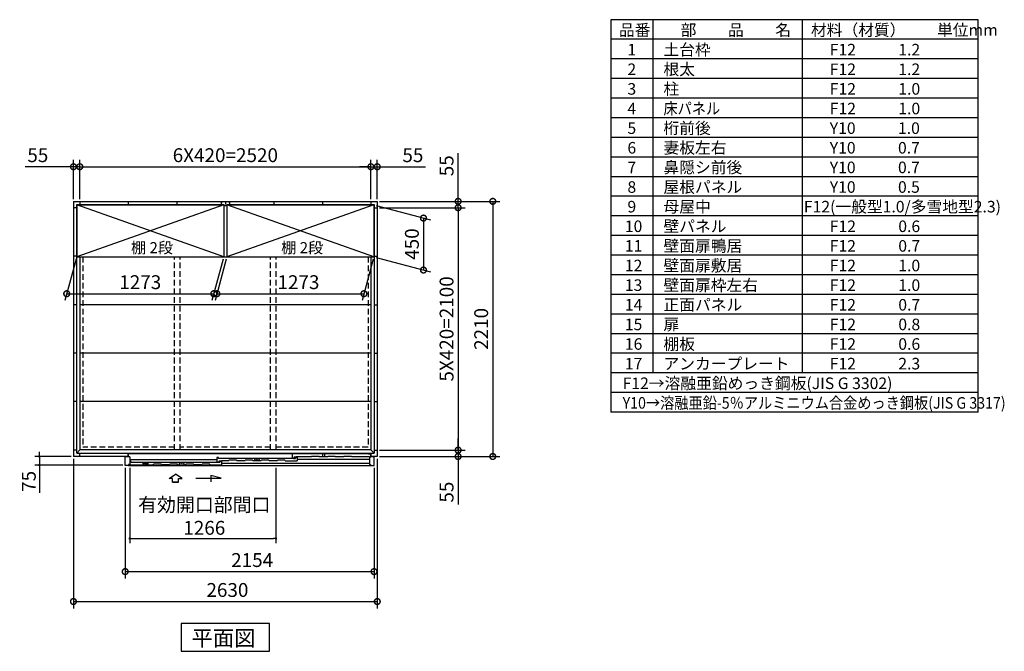
# Model space of a CAD drawing. Extents: x 140 to 16534, y 0 to 11410.
# Drawn here: x 8010 to 16534, y 5938 to 11410 of the extents above; entities that cross this region are included whole.
import ezdxf

# ---------------------------------------------------------------- set-up
doc = ezdxf.new("R2010")
doc.units = 0
doc.header["$LTSCALE"] = 20
doc.header["$PDMODE"] = 3
doc.header["$PDSIZE"] = 2
doc.linetypes.add('HIDDEN', pattern=[0.375, 0.25, -0.125])
doc.layers.get('0').update_dxf_attribs({"linetype": 'CONTINUOUS'})
doc.layers.get('DEFPOINTS').update_dxf_attribs({"linetype": 'CONTINUOUS'})
for name, color, linetype in [('仕様書枠', 230, 'CONTINUOUS'), ('寸法', 4, 'CONTINUOUS'), ('文字', 7, 'CONTINUOUS'), ('破線', 2, 'HIDDEN'), ('細線', 5, 'CONTINUOUS'), ('部品1', 7, 'CONTINUOUS')]:
    doc.layers.add(name, color=color, linetype=linetype)
doc.styles.get("Standard").update_dxf_attribs({"font": 'txt', "bigfont": 'bigfont.shx'})
doc.styles.add('STYLE1', font='isocp.shx', dxfattribs={"bigfont": 'bigfont.shx'})
doc.styles.add('STYLE2', font='MS PGothic.ttf')
doc.dimstyles.new('INABA_S40', dxfattribs={"dimscale": 40, "dimtxt": 3, "dimasz": 2.5, "dimexe": 1.5, "dimexo": 0.5, "dimgap": 1, "dimtad": 3, "dimdec": 4, "dimdsep": 46, "dimtxsty": 'STANDARD', "dimsah": 1, "dimcen": 0, "dimclrt": 7, "dimadec": 0, "dimazin": 0, "dimtfac": 1, "dimtdec": 4, "dimtix": 1, "dimtmove": 0, "dimatfit": 3, "dimfxl": 1, "dimtolj": 1, "dimtzin": 0, "dimarcsym": 0})
doc.dimstyles.new('INABA_S40G', dxfattribs={"dimscale": 40, "dimtxt": 3, "dimasz": 2.5, "dimexe": 1.5, "dimexo": 0.5, "dimgap": 1, "dimtad": 3, "dimdec": 1, "dimdsep": 46, "dimtxsty": 'STYLE1', "dimblk1": 'DOTSMALL', "dimblk2": 'DOTSMALL', "dimsah": 1, "dimcen": 0, "dimclrt": 7, "dimadec": 0, "dimazin": 0, "dimtfac": 1, "dimtdec": 4, "dimtix": 1, "dimtmove": 0, "dimatfit": 3, "dimldrblk": 'DOTSMALL', "dimfxl": 1, "dimtolj": 1, "dimtzin": 0, "dimarcsym": 0})

# ---------------------------------------------------------------- blocks, each defined once
blk = doc.blocks.new('_DOTSMALL')
at = {"color": 0, "linetype": 'ByBlock', "ltscale": 50, "const_width": 0.5}
blk.add_lwpolyline([(-0.0625, 0, 1), (0.0625, 0, 1)], format="xyb", close=True, dxfattribs=at)
blk = doc.blocks.new('*D3')
at = {"layer": 'DEFPOINTS', "color": 0, "ltscale": 50}
for p in [(11105.4, 9835.8), (11105.4, 9780.8), (11805.4, 9780.8)]:
    blk.add_point(p, dxfattribs=at)
at = {"layer": '寸法', "color": 0, "lineweight": -2, "ltscale": 50}
for p, q in [((11805.4, 9835.8), (11805.4, 10252.7)), ((11125.4, 9835.8), (11865.4, 9835.8)), ((11805.4, 9780.8), (11805.4, 9835.8)), ((11125.4, 9780.8), (11865.4, 9780.8)), ((11805.4, 9780.8), (11805.4, 9680.8))]:
    blk.add_line(p, q, dxfattribs=at)
at = {"layer": '寸法', "color": 0, "lineweight": -2, "ltscale": 50, "xscale": 100, "yscale": 100, "zscale": 100}
for p, rotation in [((11805.4, 9835.8), 270), ((11805.4, 9780.8), 90)]:
    blk.add_blockref('_DOTSMALL', p, dxfattribs=dict(at, rotation=rotation))
at = {"layer": '寸法', "color": 7, "ltscale": 50, "insert": (11705.4, 10144.2), "char_height": 120, "attachment_point": 5, "rotation": 90, "style": 'STYLE1'}
blk.add_mtext('\\A1;55', dxfattribs=at)
blk = doc.blocks.new('*D4')
at = {"layer": 'DEFPOINTS', "color": 0, "ltscale": 50}
for p in [(11076.9, 9805.8), (11076.9, 9355.8), (11505.4, 9240.9)]:
    blk.add_point(p, dxfattribs=at)
at = {"layer": '寸法', "color": 0, "lineweight": -2, "ltscale": 50}
for p, q in [((11096.9, 9800.4), (11565.4, 9674.9)), ((11505.4, 9690.9), (11505.4, 9240.9)), ((11096.9, 9350.4), (11565.4, 9224.9))]:
    blk.add_line(p, q, dxfattribs=at)
at = {"layer": '寸法', "color": 0, "lineweight": -2, "ltscale": 50, "xscale": 100, "yscale": 100, "zscale": 100}
for p, rotation in [((11505.4, 9690.9), 90), ((11505.4, 9240.9), 270)]:
    blk.add_blockref('_DOTSMALL', p, dxfattribs=dict(at, rotation=rotation))
at = {"layer": '寸法', "color": 7, "ltscale": 50, "insert": (11405.4, 9465.9), "char_height": 120, "attachment_point": 5, "rotation": 90, "style": 'STYLE1'}
blk.add_mtext('\\A1;450', dxfattribs=at)
blk = doc.blocks.new('*D5')
at = {"layer": 'DEFPOINTS', "color": 0, "ltscale": 50}
for p in [(11105.4, 7680.8), (11105.4, 7625.8), (11805.4, 7625.8)]:
    blk.add_point(p, dxfattribs=at)
at = {"layer": '寸法', "color": 0, "lineweight": -2, "ltscale": 50}
for p, q in [((11805.4, 7680.8), (11805.4, 7780.8)), ((11125.4, 7680.8), (11865.4, 7680.8)), ((11805.4, 7680.8), (11805.4, 7625.8)), ((11125.4, 7625.8), (11865.4, 7625.8)), ((11805.4, 7625.8), (11805.4, 7208.8))]:
    blk.add_line(p, q, dxfattribs=at)
at = {"layer": '寸法', "color": 0, "lineweight": -2, "ltscale": 50, "xscale": 100, "yscale": 100, "zscale": 100}
for p, rotation in [((11805.4, 7680.8), 270), ((11805.4, 7625.8), 90)]:
    blk.add_blockref('_DOTSMALL', p, dxfattribs=dict(at, rotation=rotation))
at = {"layer": '寸法', "color": 7, "ltscale": 50, "insert": (11705.4, 7317.3), "char_height": 120, "attachment_point": 5, "rotation": 90, "style": 'STYLE1'}
blk.add_mtext('\\A1;55', dxfattribs=at)
blk = doc.blocks.new('*D6')
at = {"layer": 'DEFPOINTS', "color": 0, "ltscale": 50}
for p in [(11105.4, 9780.8), (11105.4, 7680.8), (11805.4, 7680.8)]:
    blk.add_point(p, dxfattribs=at)
at = {"layer": '寸法', "color": 0, "lineweight": -2, "ltscale": 50}
for p, q in [((11125.4, 9780.8), (11865.4, 9780.8)), ((11805.4, 9780.8), (11805.4, 7680.8)), ((11125.4, 7680.8), (11865.4, 7680.8))]:
    blk.add_line(p, q, dxfattribs=at)
at = {"layer": '寸法', "color": 0, "lineweight": -2, "ltscale": 50, "xscale": 100, "yscale": 100, "zscale": 100}
for p, rotation in [((11805.4, 9780.8), 90), ((11805.4, 7680.8), 270)]:
    blk.add_blockref('_DOTSMALL', p, dxfattribs=dict(at, rotation=rotation))
at = {"layer": '寸法', "color": 7, "ltscale": 50, "insert": (11705.4, 8730.8), "char_height": 120, "attachment_point": 5, "rotation": 90, "style": 'STYLE1'}
blk.add_mtext('\\A1;5X420=2100', dxfattribs=at)
blk = doc.blocks.new('*D7')
at = {"layer": 'DEFPOINTS', "color": 0, "ltscale": 50}
for p in [(11105.4, 9835.8), (11105.4, 7625.8), (12105.4, 7625.8)]:
    blk.add_point(p, dxfattribs=at)
at = {"layer": '寸法', "color": 0, "lineweight": -2, "ltscale": 50}
for p, q in [((11125.4, 9835.8), (12165.4, 9835.8)), ((12105.4, 9835.8), (12105.4, 7625.8)), ((11125.4, 7625.8), (12165.4, 7625.8))]:
    blk.add_line(p, q, dxfattribs=at)
at = {"layer": '寸法', "color": 0, "lineweight": -2, "ltscale": 50, "xscale": 100, "yscale": 100, "zscale": 100}
for p, rotation in [((12105.4, 9835.8), 90), ((12105.4, 7625.8), 270)]:
    blk.add_blockref('_DOTSMALL', p, dxfattribs=dict(at, rotation=rotation))
at = {"layer": '寸法', "color": 7, "ltscale": 50, "insert": (12005.4, 8730.8), "char_height": 120, "attachment_point": 5, "rotation": 90, "style": 'STYLE1'}
blk.add_mtext('\\A1;2210', dxfattribs=at)
blk = doc.blocks.new('*D8')
at = {"layer": 'DEFPOINTS', "color": 0, "ltscale": 50}
for p in [(9802.9, 9355.8), (11075.9, 9355.8), (10990.2, 9035.8)]:
    blk.add_point(p, dxfattribs=at)
at = {"layer": '寸法', "color": 0, "lineweight": -2, "ltscale": 50}
for p, q in [((9797.5, 9335.8), (9701.1, 8975.8)), ((11070.5, 9335.8), (10974.1, 8975.8)), ((9717.2, 9035.8), (10990.2, 9035.8))]:
    blk.add_line(p, q, dxfattribs=at)
at = {"layer": '寸法', "color": 0, "lineweight": -2, "ltscale": 50, "xscale": 100, "yscale": 100, "zscale": 100, "rotation": 180}
blk.add_blockref('_DOTSMALL', (9717.2, 9035.8), dxfattribs=at)
at = {"layer": '寸法', "color": 0, "lineweight": -2, "ltscale": 50, "xscale": 100, "yscale": 100, "zscale": 100}
blk.add_blockref('_DOTSMALL', (10990.2, 9035.8), dxfattribs=at)
at = {"layer": '寸法', "color": 7, "ltscale": 50, "insert": (10423.3, 9135.8), "char_height": 120, "attachment_point": 5, "style": 'STYLE1'}
blk.add_mtext('\\A1;1273', dxfattribs=at)
blk = doc.blocks.new('*D9')
at = {"layer": 'DEFPOINTS', "color": 0, "ltscale": 50}
for p in [(11050.4, 10135.8), (8530.4, 9835.8), (11050.4, 9835.8)]:
    blk.add_point(p, dxfattribs=at)
at = {"layer": '寸法', "color": 0, "lineweight": -2, "ltscale": 50}
for p, q in [((8530.4, 9855.8), (8530.4, 10195.8)), ((11050.4, 9855.8), (11050.4, 10195.8)), ((8530.4, 10135.8), (11050.4, 10135.8))]:
    blk.add_line(p, q, dxfattribs=at)
at = {"layer": '寸法', "color": 0, "lineweight": -2, "ltscale": 50, "xscale": 100, "yscale": 100, "zscale": 100, "rotation": 180}
blk.add_blockref('_DOTSMALL', (8530.4, 10135.8), dxfattribs=at)
at = {"layer": '寸法', "color": 0, "lineweight": -2, "ltscale": 50, "xscale": 100, "yscale": 100, "zscale": 100}
blk.add_blockref('_DOTSMALL', (11050.4, 10135.8), dxfattribs=at)
at = {"layer": '寸法', "color": 7, "ltscale": 50, "insert": (9790.4, 10235.8), "char_height": 120, "attachment_point": 5, "style": 'STYLE1'}
blk.add_mtext('\\A1;6X420=2520', dxfattribs=at)
blk = doc.blocks.new('*D10')
at = {"layer": 'DEFPOINTS', "color": 0, "ltscale": 50}
for p in [(11105.4, 10135.8), (11050.4, 9835.8), (11105.4, 9835.8)]:
    blk.add_point(p, dxfattribs=at)
at = {"layer": '寸法', "color": 0, "lineweight": -2, "ltscale": 50}
for p, q in [((11050.4, 9855.8), (11050.4, 10195.8)), ((11105.4, 9855.8), (11105.4, 10195.8)), ((11050.4, 10135.8), (10950.4, 10135.8)), ((11050.4, 10135.8), (11105.4, 10135.8)), ((11105.4, 10135.8), (11522.4, 10135.8))]:
    blk.add_line(p, q, dxfattribs=at)
at = {"layer": '寸法', "color": 0, "lineweight": -2, "ltscale": 50, "xscale": 100, "yscale": 100, "zscale": 100}
blk.add_blockref('_DOTSMALL', (11050.4, 10135.8), dxfattribs=at)
at = {"layer": '寸法', "color": 0, "lineweight": -2, "ltscale": 50, "xscale": 100, "yscale": 100, "zscale": 100, "rotation": 180}
blk.add_blockref('_DOTSMALL', (11105.4, 10135.8), dxfattribs=at)
at = {"layer": '寸法', "color": 7, "ltscale": 50, "insert": (11413.9, 10235.8), "char_height": 120, "attachment_point": 5, "style": 'STYLE1'}
blk.add_mtext('\\A1;55', dxfattribs=at)
blk = doc.blocks.new('*D11')
at = {"layer": 'DEFPOINTS', "color": 0, "ltscale": 50}
for p in [(8502.9, 9355.8), (9775.9, 9355.8), (9690.2, 9035.8)]:
    blk.add_point(p, dxfattribs=at)
at = {"layer": '寸法', "color": 0, "lineweight": -2, "ltscale": 50}
for p, q in [((8497.5, 9335.8), (8401.1, 8975.8)), ((9770.5, 9335.8), (9674.1, 8975.8)), ((8417.2, 9035.8), (9690.2, 9035.8))]:
    blk.add_line(p, q, dxfattribs=at)
at = {"layer": '寸法', "color": 0, "lineweight": -2, "ltscale": 50, "xscale": 100, "yscale": 100, "zscale": 100, "rotation": 180}
blk.add_blockref('_DOTSMALL', (8417.2, 9035.8), dxfattribs=at)
at = {"layer": '寸法', "color": 0, "lineweight": -2, "ltscale": 50, "xscale": 100, "yscale": 100, "zscale": 100}
blk.add_blockref('_DOTSMALL', (9690.2, 9035.8), dxfattribs=at)
at = {"layer": '寸法', "color": 7, "ltscale": 50, "insert": (9053.7, 9135.8), "char_height": 120, "attachment_point": 5, "style": 'STYLE1'}
blk.add_mtext('\\A1;1273', dxfattribs=at)
blk = doc.blocks.new('*D12')
at = {"layer": 'DEFPOINTS', "color": 0, "ltscale": 50}
for p in [(8530.4, 10135.8), (8475.4, 9835.8), (8530.4, 9835.8)]:
    blk.add_point(p, dxfattribs=at)
at = {"layer": '寸法', "color": 0, "lineweight": -2, "ltscale": 50}
for p, q in [((8475.4, 9855.8), (8475.4, 10195.8)), ((8530.4, 9855.8), (8530.4, 10195.8)), ((8475.4, 10135.8), (8058.4, 10135.8)), ((8530.4, 10135.8), (8475.4, 10135.8)), ((8530.4, 10135.8), (8630.4, 10135.8))]:
    blk.add_line(p, q, dxfattribs=at)
at = {"layer": '寸法', "color": 0, "lineweight": -2, "ltscale": 50, "xscale": 100, "yscale": 100, "zscale": 100}
blk.add_blockref('_DOTSMALL', (8475.4, 10135.8), dxfattribs=at)
at = {"layer": '寸法', "color": 0, "lineweight": -2, "ltscale": 50, "xscale": 100, "yscale": 100, "zscale": 100, "rotation": 180}
blk.add_blockref('_DOTSMALL', (8530.4, 10135.8), dxfattribs=at)
at = {"layer": '寸法', "color": 7, "ltscale": 50, "insert": (8166.9, 10235.8), "char_height": 120, "attachment_point": 5, "style": 'STYLE1'}
blk.add_mtext('\\A1;55', dxfattribs=at)
blk = doc.blocks.new('_DOT')
at = {"color": 0, "linetype": 'ByBlock', "ltscale": 50}
blk.add_line((-0.5, 0), (-1, 0), dxfattribs=at)
at = {"color": 0, "linetype": 'ByBlock', "ltscale": 50, "const_width": 0.5}
blk.add_lwpolyline([(-0.25, 0, 1), (0.25, 0, 1)], format="xyb", close=True, dxfattribs=at)
blk = doc.blocks.new('*D30')
at = {"layer": 'DEFPOINTS', "color": 0, "ltscale": 50}
for p in [(8962.4, 7548.8), (10228.4, 7548.8), (10228.4, 6915.8)]:
    blk.add_point(p, dxfattribs=at)
at = {"layer": '寸法', "color": 0, "lineweight": -2, "ltscale": 50}
for p, q in [((8962.4, 7528.8), (8962.4, 6875.8)), ((10228.4, 7528.8), (10228.4, 6875.8)), ((8982.4, 6915.8), (10208.4, 6915.8))]:
    blk.add_line(p, q, dxfattribs=at)
at = {"layer": '寸法', "color": 0, "lineweight": -2, "ltscale": 50, "xscale": 20, "yscale": 20, "zscale": 20, "rotation": 180}
blk.add_blockref('_DOT', (8962.4, 6915.8), dxfattribs=at)
at = {"layer": '寸法', "color": 0, "lineweight": -2, "ltscale": 50, "xscale": 20, "yscale": 20, "zscale": 20}
blk.add_blockref('_DOT', (10228.4, 6915.8), dxfattribs=at)
at = {"layer": '寸法', "color": 7, "ltscale": 50, "insert": (9608.1, 7107.8), "char_height": 120, "attachment_point": 5, "style": 'STYLE1'}
blk.add_mtext('\\A1;有効開口部間口\\P1266', dxfattribs=at)
blk = doc.blocks.new('*D31')
at = {"layer": 'DEFPOINTS', "color": 0, "ltscale": 50}
for p in [(8923.4, 7548.8), (11077.4, 7548.8), (11077.4, 6628.6)]:
    blk.add_point(p, dxfattribs=at)
at = {"layer": '寸法', "color": 0, "lineweight": -2, "ltscale": 50}
for p, q in [((8923.4, 7528.8), (8923.4, 6568.6)), ((11077.4, 7528.8), (11077.4, 6568.6)), ((8923.4, 6628.6), (11077.4, 6628.6))]:
    blk.add_line(p, q, dxfattribs=at)
at = {"layer": '寸法', "color": 0, "lineweight": -2, "ltscale": 50, "xscale": 100, "yscale": 100, "zscale": 100, "rotation": 180}
blk.add_blockref('_DOTSMALL', (8923.4, 6628.6), dxfattribs=at)
at = {"layer": '寸法', "color": 0, "lineweight": -2, "ltscale": 50, "xscale": 100, "yscale": 100, "zscale": 100}
blk.add_blockref('_DOTSMALL', (11077.4, 6628.6), dxfattribs=at)
at = {"layer": '寸法', "color": 7, "ltscale": 50, "insert": (10022.5, 6728.6), "char_height": 120, "attachment_point": 5, "style": 'STYLE1'}
blk.add_mtext('\\A1;2154', dxfattribs=at)
blk = doc.blocks.new('*D32')
at = {"layer": 'DEFPOINTS', "color": 0, "ltscale": 50}
for p in [(8475.4, 7625.8), (8180.8, 7550.8), (8923.4, 7550.8)]:
    blk.add_point(p, dxfattribs=at)
at = {"layer": '寸法', "color": 0, "lineweight": -2, "ltscale": 50}
for p, q in [((8455.4, 7625.8), (8140.8, 7625.8)), ((8180.8, 7645.8), (8180.8, 7665.8)), ((8180.8, 7625.8), (8180.8, 7550.8)), ((8903.4, 7550.8), (8140.8, 7550.8)), ((8180.8, 7530.8), (8180.8, 7309.8))]:
    blk.add_line(p, q, dxfattribs=at)
at = {"layer": '寸法', "color": 0, "lineweight": -2, "ltscale": 50, "xscale": 20, "yscale": 20, "zscale": 20}
for p, rotation in [((8180.8, 7625.8), 270), ((8180.8, 7550.8), 90)]:
    blk.add_blockref('_DOT', p, dxfattribs=dict(at, rotation=rotation))
at = {"layer": '寸法', "color": 7, "ltscale": 50, "insert": (8088.8, 7410.3), "char_height": 120, "attachment_point": 5, "rotation": 90, "style": 'STYLE1'}
blk.add_mtext('\\A1;75', dxfattribs=at)
blk = doc.blocks.new('*D33')
at = {"layer": 'DEFPOINTS', "color": 0, "ltscale": 50}
for p in [(8475.4, 7625.8), (11105.4, 7625.8), (11105.4, 6369.4)]:
    blk.add_point(p, dxfattribs=at)
at = {"layer": '寸法', "color": 0, "lineweight": -2, "ltscale": 50}
for p, q in [((8475.4, 7605.8), (8475.4, 6309.4)), ((11105.4, 7605.8), (11105.4, 6309.4)), ((8475.4, 6369.4), (11105.4, 6369.4))]:
    blk.add_line(p, q, dxfattribs=at)
at = {"layer": '寸法', "color": 0, "lineweight": -2, "ltscale": 50, "xscale": 100, "yscale": 100, "zscale": 100, "rotation": 180}
blk.add_blockref('_DOTSMALL', (8475.4, 6369.4), dxfattribs=at)
at = {"layer": '寸法', "color": 0, "lineweight": -2, "ltscale": 50, "xscale": 100, "yscale": 100, "zscale": 100}
blk.add_blockref('_DOTSMALL', (11105.4, 6369.4), dxfattribs=at)
at = {"layer": '寸法', "color": 7, "ltscale": 50, "insert": (9808.2, 6469.4), "char_height": 120, "attachment_point": 5, "style": 'STYLE1'}
blk.add_mtext('\\A1;2630', dxfattribs=at)

msp = doc.modelspace()

# ---------------------------------------------------------------- linework, layer by layer
at = {"layer": '仕様書枠', "ltscale": 50}
for p, q in [((13127.2, 11409.6), (13127.2, 8009.6)), ((16307.2, 11409.6), (13127.2, 11409.6)), ((13490.2, 11409.6), (13490.2, 8349.6)), ((14785.2, 11409.6), (14785.2, 8349.6)), ((16307.2, 8009.6), (16307.2, 11409.6)), ((16307.2, 11239.6), (13127.2, 11239.6)), ((16307.2, 11069.6), (13127.2, 11069.6)), ((16307.2, 10899.6), (13127.2, 10899.6)), ((16307.2, 10729.6), (13127.2, 10729.6)), ((16307.2, 10559.6), (13127.2, 10559.6)), ((16307.2, 10389.6), (13127.2, 10389.6)), ((16307.2, 10219.6), (13127.2, 10219.6)), ((16307.2, 10049.6), (13127.2, 10049.6)), ((16307.2, 9879.6), (13127.2, 9879.6)), ((16307.2, 9709.6), (13127.2, 9709.6)), ((16307.2, 9539.6), (13127.2, 9539.6)), ((16307.2, 9369.6), (13127.2, 9369.6)), ((16307.2, 9199.6), (13127.2, 9199.6)), ((16307.2, 9029.6), (13127.2, 9029.6)), ((16307.2, 8859.6), (13127.2, 8859.6)), ((16307.2, 8689.6), (13127.2, 8689.6)), ((16307.2, 8519.6), (13127.2, 8519.6)), ((16307.2, 8349.6), (13127.2, 8349.6)), ((16307.2, 8179.6), (13127.2, 8179.6)), ((16307.2, 8009.6), (13127.2, 8009.6))]:
    msp.add_line(p, q, dxfattribs=at)
at = {"layer": '寸法', "ltscale": 50}
for p, q in [((9304.44, 7435.102), (9359.905, 7472.681)), ((9334.202, 7435.102), (9304.44, 7435.102)), ((9334.202, 7403.791), (9334.202, 7435.102)), ((9415.369, 7435.102), (9359.905, 7472.681)), ((9385.608, 7435.102), (9415.369, 7435.102)), ((9385.608, 7403.791), (9385.608, 7435.102)), ((9534.906, 7437.013), (9754.058, 7437.013)), ((9664.773, 7460.937), (9664.773, 7407.273)), ((9754.058, 7437.013), (9664.773, 7460.937)), ((9385.608, 7403.791), (9334.202, 7403.791)), ((9334.202, 7403.791), (9385.608, 7403.791))]:
    msp.add_line(p, q, dxfattribs=at)
at = {"layer": '破線', "ltscale": 10}
for p, q in [((8555.405, 9355.755), (8555.405, 7705.755)), ((9349.905, 7682.255), (9349.905, 9355.755)), ((9399.905, 7682.255), (9399.905, 9355.755)), ((10180.905, 7682.255), (10180.905, 9355.755)), ((10230.905, 7682.255), (10230.905, 9355.755)), ((11025.405, 9355.755), (11025.405, 7705.755)), ((9349.905, 7705.755), (8555.405, 7705.755)), ((10180.905, 7705.755), (9399.905, 7705.755)), ((11025.405, 7705.755), (10230.905, 7705.755))]:
    msp.add_line(p, q, dxfattribs=at)
at = {"layer": '細線', "ltscale": 50}
for p, q in [((9776.905, 9805.755), (8503.905, 9355.755)), ((9776.905, 9355.755), (8503.905, 9805.755)), ((11076.905, 9355.755), (9803.905, 9805.755)), ((11076.905, 9805.755), (9803.905, 9355.755)), ((9716.405, 7597.951), (8962.405, 7597.951)), ((9731.405, 7616.751), (9716.405, 7616.751)), ((9716.405, 7616.751), (9716.405, 7579.151)), ((9731.405, 7609.751), (9731.405, 7616.751)), ((9746.405, 7609.751), (9731.405, 7609.751)), ((9736.405, 7587.754), (9747.637, 7587.755)), ((9736.405, 7587.754), (9736.405, 7579.151)), ((9746.405, 7605.251), (9746.405, 7609.751)), ((10381.405, 7608.355), (9746.405, 7608.355)), ((9748.603, 7587.013), (9748.851, 7586.089)), ((9756.206, 7587.014), (9755.958, 7586.089)), ((9757.172, 7587.755), (9758.114, 7587.755)), ((9818.905, 7587.755), (9757.805, 7587.755)), ((9958.905, 7587.755), (9888.905, 7587.755)), ((10098.905, 7587.755), (10028.905, 7587.755)), ((10041.767, 7587.755), (10047.523, 7606.026)), ((10047.523, 7606.026), (10058.451, 7606.026)), ((10069.36, 7606.026), (10080.288, 7606.026)), ((10080.288, 7606.026), (10086.044, 7587.755)), ((10238.905, 7587.755), (10168.905, 7587.755)), ((10308.905, 7587.755), (10411.405, 7587.755)), ((10370.405, 7651.755), (10385.405, 7651.755)), ((10370.405, 7613.755), (10370.405, 7651.755)), ((10370.405, 7613.755), (10390.405, 7613.755)), ((10381.405, 7604.905), (10381.405, 7609.755)), ((10381.405, 7609.755), (10396.405, 7609.755)), ((11022.005, 7651.755), (10385.405, 7651.755)), ((10385.405, 7651.755), (10385.405, 7646.755)), ((10395.605, 7621.755), (10390.405, 7621.755)), ((10390.405, 7613.755), (10390.405, 7621.755)), ((10396.405, 7620.955), (10396.405, 7619.455)), ((10396.405, 7609.755), (10396.405, 7616.755)), ((10396.405, 7616.755), (10411.405, 7616.755)), ((10397.105, 7618.755), (10401.705, 7618.755)), ((10402.405, 7619.455), (10402.405, 7620.955)), ((10534.155, 7621.755), (10403.201, 7621.755)), ((10411.405, 7616.755), (10411.405, 7587.755)), ((10411.405, 7602.255), (11038.405, 7602.255)), ((11032.005, 7646.755), (11022.005, 7651.755)), ((11047.905, 7646.755), (11032.005, 7646.755)), ((11047.905, 7646.755), (11047.905, 7621.755)), ((8953.405, 7553.752), (9167.405, 7553.755)), ((8976.405, 7582.751), (8962.405, 7582.751)), ((8976.405, 7574.355), (8976.405, 7582.751)), ((9727.405, 7574.355), (8976.405, 7574.355)), ((9377.405, 7553.755), (9447.405, 7553.755)), ((9390.267, 7553.755), (9396.022, 7572.026)), ((9396.022, 7572.026), (9406.951, 7572.026)), ((9417.859, 7572.026), (9428.788, 7572.026)), ((9428.788, 7572.026), (9434.543, 7553.755)), ((9587.405, 7553.755), (9517.405, 7553.755)), ((9657.405, 7553.755), (9757.405, 7553.755)), ((9716.405, 7579.151), (9736.405, 7579.151)), ((9727.405, 7570.905), (9727.405, 7575.755)), ((9727.405, 7575.755), (9742.405, 7575.755)), ((9742.405, 7575.755), (9742.405, 7582.755)), ((9742.405, 7582.755), (9757.405, 7582.755)), ((9754.22, 7584.755), (9750.59, 7584.755)), ((9757.405, 7582.755), (9757.405, 7553.755)), ((9757.405, 7568.546), (11038.405, 7568.546))]:
    msp.add_line(p, q, dxfattribs=at)
at = {"layer": '細線'}
for p, q in [((9818.905, 7587.755), (9821.236, 7592.755)), ((9886.573, 7592.755), (9821.236, 7592.755)), ((9888.905, 7587.755), (9886.573, 7592.755)), ((9958.905, 7587.755), (9961.236, 7592.755)), ((10026.573, 7592.755), (9961.236, 7592.755)), ((10028.905, 7587.755), (10026.573, 7592.755)), ((10098.905, 7587.755), (10101.236, 7592.755)), ((10166.573, 7592.755), (10101.236, 7592.755)), ((10168.905, 7587.755), (10166.573, 7592.755)), ((10238.905, 7587.755), (10241.236, 7592.755)), ((10306.573, 7592.755), (10241.236, 7592.755)), ((10308.905, 7587.755), (10306.573, 7592.755)), ((10534.155, 7621.755), (10536.486, 7626.755)), ((10601.823, 7626.755), (10536.486, 7626.755)), ((10604.155, 7621.755), (10601.823, 7626.755)), ((10674.155, 7621.755), (10604.155, 7621.755)), ((10632.905, 7621.755), (10632.905, 7651.055)), ((10632.905, 7651.055), (10652.905, 7651.055)), ((10652.905, 7621.755), (10652.905, 7651.055)), ((10674.155, 7621.755), (10676.486, 7626.755)), ((10741.823, 7626.755), (10676.486, 7626.755)), ((10744.155, 7621.755), (10741.823, 7626.755)), ((10814.155, 7621.755), (10744.155, 7621.755)), ((10814.155, 7621.755), (10816.486, 7626.755)), ((10881.823, 7626.755), (10816.486, 7626.755)), ((10884.155, 7621.755), (10881.823, 7626.755)), ((11038.405, 7621.755), (10884.155, 7621.755)), ((8962.405, 7557.755), (8962.405, 7553.755)), ((9118.905, 7571.754), (9077.905, 7571.754)), ((9077.905, 7571.754), (9077.905, 7553.754)), ((9118.905, 7571.754), (9118.905, 7553.754)), ((9167.405, 7553.755), (9169.736, 7558.755)), ((9235.073, 7558.755), (9169.736, 7558.755)), ((9237.405, 7553.755), (9235.073, 7558.755)), ((9307.405, 7553.755), (9237.405, 7553.755)), ((9307.405, 7553.755), (9309.736, 7558.755)), ((9375.073, 7558.755), (9309.736, 7558.755)), ((9377.405, 7553.755), (9375.073, 7558.755)), ((9447.405, 7553.755), (9449.736, 7558.755)), ((9515.073, 7558.755), (9449.736, 7558.755)), ((9517.405, 7553.755), (9515.073, 7558.755)), ((9587.405, 7553.755), (9589.736, 7558.755)), ((9655.073, 7558.755), (9589.736, 7558.755)), ((9657.405, 7553.755), (9655.073, 7558.755))]:
    msp.add_line(p, q, dxfattribs=at)
at = {"layer": '細線', "color": 5, "linetype": 'Continuous'}
for p, q in [((10315.905, 7587.755), (10315.905, 7587.755)), ((10321.905, 7587.755), (10321.905, 7587.755)), ((10329.405, 7587.755), (10329.405, 7587.755)), ((10383.405, 7606.755), (10383.405, 7606.755))]:
    msp.add_line(p, q, dxfattribs=at)
at = {"layer": '細線', "ltscale": 50}
for centre, radius, start, end in [((9747.637, 7586.755), 1, 15.0010443, 90.0009332), ((9750.59, 7586.555), 1.8, 195.0010443, 270.0006666), ((9754.22, 7586.555), 1.8, 270.0006666, 345.0005555), ((9757.172, 7586.755), 1, 90.0003999, 165.0005555), ((10058.451, 7605.026), 1, 24.6243184, 90), ((10063.905, 7607.526), 5, 204.6243184, 335.3756816), ((10069.36, 7605.026), 1, 90, 155.3756816), ((10395.605, 7620.955), 0.8, 359.9997334, 89.9998667), ((10397.105, 7619.455), 0.7, 180, 270), ((10401.705, 7619.455), 0.7, 270, 0), ((10403.205, 7620.955), 0.8, 90.0001439, 179.9997334), ((9406.951, 7571.026), 1, 24.6243184, 90), ((9412.405, 7573.526), 5, 204.6243184, 335.3756816), ((9417.859, 7571.026), 1, 90, 155.3756816)]:
    msp.add_arc(centre, radius, start, end, dxfattribs=at)
at = {"layer": '部品1'}
for p, q in [((8475.405, 9835.755), (8475.405, 7625.755)), ((8475.405, 9835.755), (11105.405, 9835.755)), ((8503.405, 9355.255), (8503.405, 9807.755)), ((8503.405, 9807.755), (9777.905, 9807.755)), ((8503.905, 9805.755), (9776.905, 9805.755)), ((8530.405, 9835.755), (8530.405, 9807.755)), ((8530.405, 9835.755), (8530.405, 9807.755)), ((8950.405, 9835.755), (8950.405, 9807.755)), ((9370.405, 9835.755), (9370.405, 9807.755)), ((9755.405, 9825.755), (9761.405, 9825.755)), ((9755.405, 9825.755), (9755.405, 9807.755)), ((9790.405, 9835.755), (9790.405, 9807.755)), ((9802.905, 9807.755), (11077.405, 9807.755)), ((9803.905, 9805.755), (11076.905, 9805.755)), ((9819.405, 9825.755), (9825.405, 9825.755)), ((9825.405, 9825.755), (9825.405, 9807.755)), ((10210.405, 9835.755), (10210.405, 9807.755)), ((10630.405, 9835.755), (10630.405, 9807.755)), ((11050.405, 9835.755), (11050.405, 9807.755)), ((11050.405, 9835.755), (11050.405, 9807.755)), ((11076.905, 9805.755), (11076.905, 9355.755)), ((11077.405, 9807.755), (11077.405, 9355.255)), ((11105.405, 9835.755), (11105.405, 7625.755)), ((8503.405, 9780.755), (8475.405, 9780.755)), ((9777.905, 9799.755), (9802.905, 9799.755)), ((11077.405, 9780.755), (11105.405, 9780.755)), ((8503.405, 9360.755), (8475.405, 9360.755)), ((8503.405, 7653.755), (8503.405, 9360.755)), ((8503.905, 9355.755), (9776.905, 9355.755)), ((8531.905, 9355.755), (8531.905, 7682.255)), ((9777.905, 9355.755), (9802.905, 9355.755)), ((9803.905, 9355.755), (11076.905, 9355.755)), ((11048.905, 9355.755), (11048.905, 7682.255)), ((11077.405, 9360.755), (11105.405, 9360.755)), ((11077.405, 9360.755), (11077.405, 7653.755)), ((8503.405, 8940.755), (8475.405, 8940.755)), ((11048.905, 8940.755), (8531.905, 8940.755)), ((11077.405, 8940.755), (11105.405, 8940.755)), ((8503.405, 8520.755), (8475.405, 8520.755)), ((11048.905, 8520.755), (8531.905, 8520.755)), ((11077.405, 8520.755), (11105.405, 8520.755)), ((8503.405, 8100.755), (8475.405, 8100.755)), ((11048.905, 8100.755), (8531.905, 8100.755)), ((11077.405, 8100.755), (11105.405, 8100.755)), ((8503.405, 7680.755), (8475.405, 7680.755)), ((8503.405, 7680.755), (8475.405, 7680.755)), ((8503.405, 7680.755), (8475.405, 7680.755)), ((8475.405, 7680.755), (8475.405, 7625.755)), ((11048.905, 7682.255), (8531.905, 7682.255)), ((11077.405, 7680.755), (11105.405, 7680.755)), ((11077.405, 7680.755), (11105.405, 7680.755)), ((11105.405, 7680.755), (11105.405, 7625.755)), ((8950.405, 7625.755), (8475.405, 7625.755)), ((8530.405, 7625.755), (8530.405, 7653.755)), ((8923.405, 7625.755), (8950.405, 7625.755)), ((8923.405, 7548.755), (8923.405, 7625.755)), ((8950.405, 7625.755), (8950.405, 7653.755)), ((8950.405, 7652.755), (8950.405, 7621.755)), ((8950.405, 7652.755), (11050.405, 7652.755)), ((8962.405, 7621.755), (8950.405, 7621.755)), ((8962.405, 7621.755), (8962.405, 7557.755)), ((11038.405, 7621.755), (11050.405, 7621.755)), ((11038.405, 7621.755), (11038.405, 7557.755)), ((11050.405, 7652.755), (11050.405, 7621.755)), ((11105.405, 7625.755), (11050.405, 7625.755)), ((11050.405, 7625.755), (11077.405, 7625.755)), ((11105.405, 7625.755), (11054.405, 7625.755)), ((11077.405, 7548.755), (11077.405, 7625.755)), ((8953.405, 7548.755), (8923.405, 7548.755)), ((8953.405, 7557.755), (8953.405, 7548.755)), ((8962.405, 7557.755), (8953.405, 7557.755)), ((8953.405, 7548.755), (11050.405, 7548.755)), ((9079.905, 7562.254), (9079.905, 7567.254)), ((9101.975, 7562.554), (9094.834, 7562.554)), ((9116.905, 7562.254), (9116.905, 7567.254)), ((11038.405, 7557.755), (11047.405, 7557.755)), ((11047.405, 7557.755), (11047.405, 7548.755)), ((11047.405, 7548.755), (11077.405, 7548.755)), ((9408.669, 6178.018), (9408.669, 5938.126)), ((10172.14, 6178.018), (9408.669, 6178.018)), ((10172.14, 5938.126), (10172.14, 6178.018)), ((9408.669, 5938.126), (10172.14, 5938.126))]:
    msp.add_line(p, q, dxfattribs=at)
at = {"layer": '部品1', "ltscale": 50}
for p, q in [((8503.905, 9805.755), (8503.905, 9355.755)), ((9776.905, 9805.755), (9776.905, 9355.755)), ((9777.905, 9807.755), (9777.905, 9355.755)), ((9802.905, 9807.755), (9802.905, 9355.755)), ((9803.905, 9805.755), (9803.905, 9355.755)), ((8531.905, 7682.255), (8503.405, 7653.755)), ((11048.905, 7682.255), (11077.405, 7653.755)), ((8503.405, 7653.755), (11077.405, 7653.755)), ((11050.405, 7625.755), (11050.405, 7653.755))]:
    msp.add_line(p, q, dxfattribs=at)
at = {"layer": '部品1', "ltscale": 0.01}
for p, q in [((9073.405, 7553.754), (9073.405, 7552.754)), ((9073.905, 7552.254), (9080.449, 7552.254)), ((9081.905, 7569.254), (9083.513, 7569.254)), ((9114.905, 7569.254), (9113.296, 7569.254)), ((9122.905, 7552.254), (9116.292, 7552.254)), ((9123.405, 7553.754), (9123.405, 7552.754)), ((9123.405, 7553.754), (9123.405, 7552.754))]:
    msp.add_line(p, q, dxfattribs=at)
for centre, radius, start, end in [((9073.905, 7552.754), 0.5, 180, 270), ((9081.905, 7567.254), 2, 90, 180), ((9114.905, 7567.254), 2, 0, 90), ((9122.905, 7552.754), 0.5, 270, 0)]:
    msp.add_arc(centre, radius, start, end, dxfattribs=at)
at = {"layer": '部品1'}
for centre, radius, start, end in [((9105.905, 7562.254), 26, 180, 199.4712206), ((9080.449, 7553.254), 1, 270, 19.4712206), ((9083.513, 7566.254), 3, 38.393044, 90), ((9098.405, 7578.054), 16, 218.393044, 254.0576314), ((9094.834, 7565.554), 3, 254.0576314, 270), ((9101.975, 7565.554), 3, 270, 285.9423686), ((9098.405, 7578.054), 16, 285.9423686, 321.606956), ((9113.296, 7566.254), 3, 90, 141.606956), ((9116.36, 7553.254), 1, 160.5287794, 270), ((9090.905, 7562.254), 26, 340.5287794, 0)]:
    msp.add_arc(centre, radius, start, end, dxfattribs=at)

# ---------------------------------------------------------------- texts
at = {"layer": '寸法', "color": 7, "ltscale": 50, "char_height": 96, "attachment_point": 5, "style": 'STYLE1'}
for insert in [(9155.507, 9421.989), (10455.507, 9421.989)]:
    msp.add_mtext('棚 2段', dxfattribs=dict(at, insert=insert))
at = {"layer": '文字', "color": 7, "ltscale": 50, "style": 'STYLE1'}
for s, p in [('品番', (13197.425, 11270.014)), ('部\u3000\u3000品\u3000\u3000名', (13732.038, 11270.014)), ('材料（材質）\u3000\u3000単位mm', (14859.798, 11270.014)), ('1', (13271.19, 11100.014)), ('土台枠', (13583.118, 11100.014)), ('F12            1.2', (15022.64, 11100.014)), ('2', (13271.19, 10930.014)), ('根太', (13583.118, 10930.014)), ('F12            1.2', (15022.64, 10930.014)), ('3', (13271.19, 10760.014)), ('柱', (13583.118, 10760.014)), ('F12            1.0', (15022.64, 10760.014)), ('4', (13271.19, 10590.014)), ('F12            1.0', (15022.64, 10590.014)), ('5', (13271.19, 10420.014)), ('桁前後', (13583.118, 10420.014)), ('Y10            1.0', (15022.64, 10420.014)), ('6', (13271.19, 10250.014)), ('妻板左右', (13583.118, 10250.014)), ('Y10            0.7', (15022.64, 10250.014)), ('7', (13271.19, 10080.014)), ('鼻隠シ前後', (13583.118, 10080.014)), ('Y10            0.7', (15022.64, 10080.014)), ('8', (13271.19, 9910.014)), ('屋根パネル', (13583.118, 9910.014)), ('Y10            0.5', (15022.64, 9910.014)), ('9', (13271.19, 9740.014)), ('母屋中', (13583.118, 9740.014)), ('F12(一般型1.0/多雪地型2.3)', (14798.724, 9740.014)), ('10', (13248.777, 9570.014)), ('壁パネル', (13583.118, 9570.014)), ('F12            0.6', (15022.64, 9570.014)), ('11', (13248.777, 9400.014)), ('壁面扉鴨居', (13583.118, 9400.014)), ('F12            0.7', (15022.64, 9400.014)), ('12', (13248.777, 9230.014)), ('壁面扉敷居', (13583.118, 9230.014)), ('F12            1.0', (15022.64, 9230.014)), ('13', (13248.777, 9060.014)), ('壁面扉枠左右', (13583.118, 9060.014)), ('F12            1.0', (15022.64, 9060.014)), ('14', (13248.777, 8890.014)), ('正面パネル', (13583.118, 8890.014)), ('F12            0.7', (15022.64, 8890.014)), ('15', (13248.777, 8720.014)), ('扉', (13583.118, 8720.014)), ('F12            0.8', (15022.64, 8720.014)), ('16', (13248.777, 8550.014)), ('棚板', (13583.118, 8550.014)), ('F12            0.6', (15022.64, 8550.014)), ('17', (13248.777, 8380.014)), ('アンカープレート', (13583.118, 8380.014)), ('F12            2.3', (15022.64, 8380.014)), ('F12→溶融亜鉛めっき鋼板(JIS G 3302)', (13229.831, 8210.014))]:
    msp.add_text(s, height=100, dxfattribs=at).set_placement(p)
at = {"layer": '文字', "color": 7, "ltscale": 50, "style": 'STYLE1', "width": 0.9}
for s, p in [('床パネル', (13583.118, 10590.014)), ('Y10→溶融亜鉛-5％アルミニウム合金めっき鋼板(JIS G 3317)', (13229.831, 8040.014))]:
    msp.add_text(s, height=100, dxfattribs=at).set_placement(p)
at = {"layer": '部品1', "style": 'STYLE2'}
msp.add_text('平面図', height=135, dxfattribs=at).set_placement((9498.589, 5985.124))

# ---------------------------------------------------------------- dimensions: what is measured, and where the dimension line sits
at = {"layer": '寸法'}
for base, p1, p2, picture, middle in [((8530.405, 10135.755), (8475.405, 9835.755), (8530.405, 9835.755), '*D12', (8166.919, 10135.755)), ((11105.405, 10135.755), (11050.405, 9835.755), (11105.405, 9835.755), '*D10', (11413.89, 10135.755)), ((9690.171, 9035.791), (8502.905, 9355.755), (9775.905, 9355.755), '*D11', (9053.671, 9035.791)), ((10990.171, 9035.791), (9802.905, 9355.755), (11075.905, 9355.755), '*D8', (10423.293, 9035.791)), ((11105.405, 6369.367), (8475.405, 7625.755), (11105.405, 7625.755), '*D33', (9808.207, 6369.367))]:
    dim = msp.add_linear_dim(base=base, p1=p1, p2=p2, dimstyle='INABA_S40G', dxfattribs=at)
    dim.commit()
    dim.dimension.update_dxf_attribs({"geometry": picture, "text_midpoint": middle, "dimtype": 160})
dim = msp.add_linear_dim(base=(11050.405, 10135.755), p1=(8530.405, 9835.755), p2=(11050.405, 9835.755), text='6X420=<>', dimstyle='INABA_S40G', dxfattribs=at)
dim.commit()
dim.dimension.update_dxf_attribs({"geometry": '*D9', "text_midpoint": (9790.405, 10135.755), "dimtype": 160})
for base, p1, p2, picture, middle in [((11805.405, 9780.755), (11105.405, 9835.755), (11105.405, 9780.755), '*D3', (11805.405, 10144.24)), ((11505.405, 9240.938), (11076.905, 9805.755), (11076.905, 9355.755), '*D4', (11505.405, 9465.938)), ((12105.405, 7625.755), (11105.405, 9835.755), (11105.405, 7625.755), '*D7', (12105.405, 8730.755)), ((11805.405, 7625.755), (11105.405, 7680.755), (11105.405, 7625.755), '*D5', (11805.405, 7317.269))]:
    dim = msp.add_linear_dim(base=base, p1=p1, p2=p2, angle=90, dimstyle='INABA_S40G', dxfattribs=at)
    dim.commit()
    dim.dimension.update_dxf_attribs({"geometry": picture, "text_midpoint": middle, "dimtype": 160})
dim = msp.add_linear_dim(base=(11805.405, 7680.755), p1=(11105.405, 9780.755), p2=(11105.405, 7680.755), angle=90, text='5X420=<>', dimstyle='INABA_S40G', dxfattribs=at)
dim.commit()
dim.dimension.update_dxf_attribs({"geometry": '*D6', "text_midpoint": (11805.405, 8730.755), "dimtype": 160})
dim = msp.add_linear_dim(base=(8180.794, 7550.755), p1=(8475.405, 7625.755), p2=(8923.405, 7550.755), angle=90, dimstyle='INABA_S40', override={"dimasz": 0.5, "dimexe": 1, "dimgap": 0.8, "dimdec": 2, "dimtxsty": 'STYLE1', "dimblk1": 'DOT', "dimblk2": 'DOT', "dimtdec": 2, "dimatfit": 3}, dxfattribs=at)
dim.commit()
dim.dimension.update_dxf_attribs({"geometry": '*D32', "text_midpoint": (8180.794, 7410.269), "dimtype": 160})
at = {"layer": '寸法', "ltscale": 50}
dim = msp.add_linear_dim(base=(11077.405, 6628.625), p1=(8923.405, 7548.755), p2=(11077.405, 7548.755), dimstyle='INABA_S40G', dxfattribs=at)
dim.commit()
dim.dimension.update_dxf_attribs({"geometry": '*D31', "text_midpoint": (10022.538, 6628.625), "dimtype": 160})
dim = msp.add_linear_dim(base=(10228.405, 6915.774), p1=(8962.405, 7548.755), p2=(10228.405, 7548.755), text='有効開口部間口\\P<>', dimstyle='INABA_S40', override={"dimasz": 0.5, "dimexe": 1, "dimgap": 0.8, "dimdec": 2, "dimtxsty": 'STYLE1', "dimblk1": 'DOT', "dimblk2": 'DOT', "dimtdec": 2, "dimatfit": 3}, dxfattribs=at)
dim.commit()
dim.dimension.update_dxf_attribs({"geometry": '*D30', "text_midpoint": (9608.125, 6915.774), "dimtype": 160})

doc.saveas('drawing.dxf')
